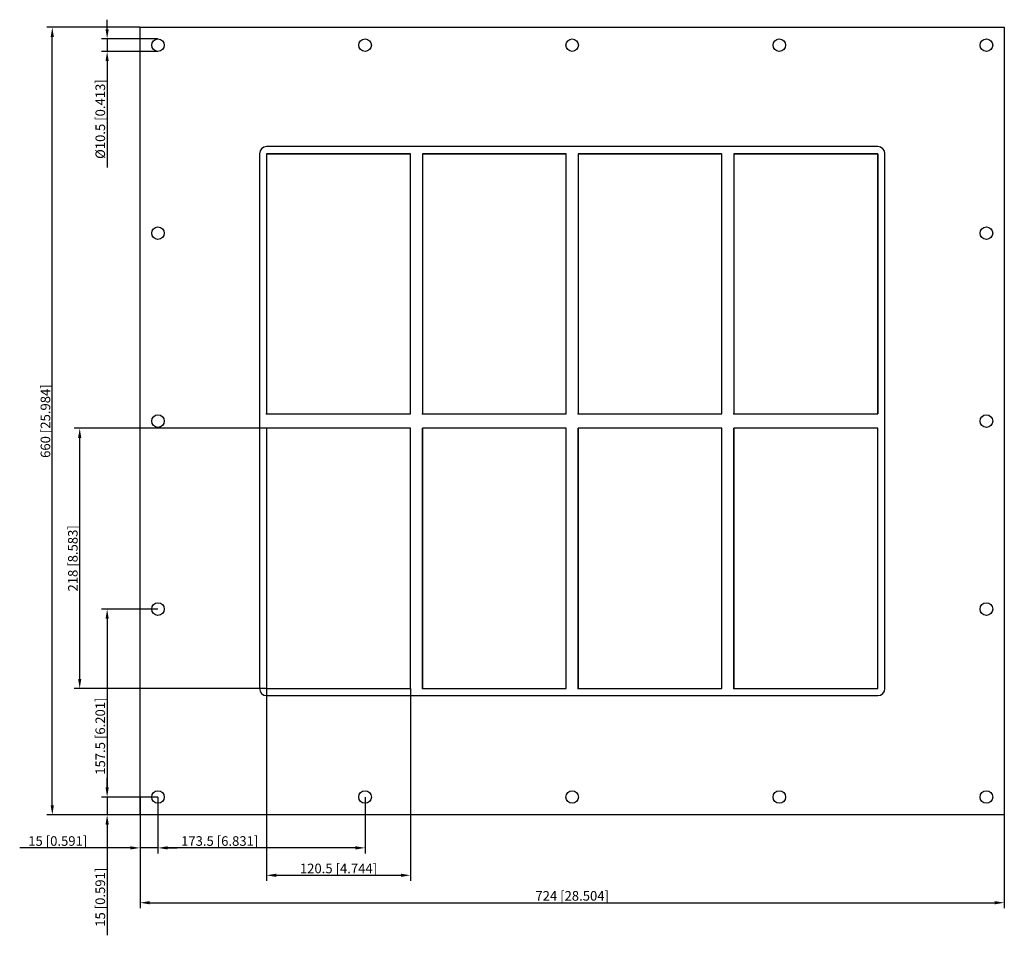
# Model space of a CAD drawing. Units: millimetres. Extents: x -463 to 362, y -431 to 336.
import ezdxf

# ---------------------------------------------------------------- set-up
doc = ezdxf.new("R2010")
doc.units = ezdxf.units.MM
doc.layers.get('0').update_dxf_attribs({"lineweight": 30})
doc.layers.add('DIM', color=3, linetype='Continuous', lineweight=25)

# ---------------------------------------------------------------- blocks, each defined once
blk = doc.blocks.new('info')
blk.add_point((0, 0))
at = {"flags": 1}
for tag, p in [('BRD', (9.47, 2.89, 0)), ('HJD', (9.47, -5.44, 0))]:
    blk.add_attdef(tag, p, '', height=5, dxfattribs=at)
blk = doc.blocks.new('GHFL1006+6X4')
for p, q in [((-362, -330), (-362, 330)), ((-362, 330), (362, 330)), ((362, 330), (362, -330)), ((-262, 224), (-262, -224)), ((256, 230), (-256, 230)), ((-256, 224), (-256, 6)), ((-135.5, 224), (-256, 224)), ((-256, 224), (-256, 6)), ((-135.5, 224), (-256, 224)), ((-135.5, 224), (-256, 224)), ((-256, 224), (-256, 6)), ((-256, 224), (-256, 6)), ((-135.5, 224), (-256, 224)), ((-256, 224), (-135.5, 224)), ((-135.5, 6), (-135.5, 224)), ((-135.5, 6), (-135.5, 224)), ((-135.5, 6), (-135.5, 224)), ((-135.5, 6), (-135.5, 224)), ((-125.5, 224), (-125.5, 6)), ((-5, 224), (-125.5, 224)), ((-5, 224), (-125.5, 224)), ((-125.5, 224), (-125.5, 6)), ((-125.5, 224), (-125.5, 6)), ((-5, 224), (-125.5, 224)), ((-125.5, 224), (-5, 224)), ((-125.5, 224), (-125.5, 6)), ((-5, 224), (-125.5, 224)), ((-125.5, 224), (-5, 224)), ((-5, 6), (-5, 224)), ((-5, 6), (-5, 224)), ((-5, 6), (-5, 224)), ((-5, 6), (-5, 224)), ((-5, 6), (-5, 224)), ((125.5, 224), (5, 224)), ((5, 224), (125.5, 224)), ((5, 224), (5, 6)), ((125.5, 224), (5, 224)), ((5, 224), (5, 6)), ((125.5, 224), (5, 224)), ((5, 224), (5, 6)), ((125.5, 6), (125.5, 224)), ((125.5, 6), (125.5, 224)), ((125.5, 6), (125.5, 224)), ((135.5, 224), (135.5, 6)), ((256, 224), (135.5, 224)), ((135.5, 224), (135.5, 6)), ((256, 224), (135.5, 224)), ((135.5, 224), (256, 224)), ((256, 224), (135.5, 224)), ((256, 224), (135.5, 224)), ((135.5, 224), (135.5, 6)), ((135.5, 224), (256, 224)), ((256, 6), (256, 224)), ((256, 6), (256, 224)), ((256, 224), (256, 6)), ((262, -224), (262, 224)), ((-256, 6), (-135.5, 6)), ((-256, 6), (-135.5, 6)), ((-256, 6), (-135.5, 6)), ((-256, 6), (-135.5, 6)), ((-125.5, 6), (-5, 6)), ((-125.5, 6), (-5, 6)), ((-125.5, 6), (-5, 6)), ((-125.5, 6), (-5, 6)), ((-125.5, 6), (-5, 6)), ((5, 6), (125.5, 6)), ((5, 6), (125.5, 6)), ((5, 6), (125.5, 6)), ((135.5, 6), (256, 6)), ((135.5, 6), (256, 6)), ((135.5, 6), (256, 6)), ((-135.5, -6), (-256, -6)), ((-256, -6), (-256, -224)), ((-135.5, -6), (-256, -6)), ((-256, -6), (-256, -224)), ((-135.5, -224), (-135.5, -6)), ((-135.5, -224), (-135.5, -6)), ((-5, -6), (-125.5, -6)), ((-125.5, -6), (-125.5, -224)), ((-5, -6), (-125.5, -6)), ((-125.5, -6), (-125.5, -224)), ((-125.5, -224), (-125.5, -6)), ((-5, -6), (-125.5, -6)), ((-125.5, -6), (-125.5, -224)), ((-125.5, -224), (-125.5, -6)), ((-5, -6), (-125.5, -6)), ((-125.5, -6), (-125.5, -224)), ((-5, -224), (-5, -6)), ((-5, -224), (-5, -6)), ((-5, -224), (-5, -6)), ((-5, -224), (-5, -6)), ((125.5, -6), (5, -6)), ((5, -6), (5, -224)), ((125.5, -6), (5, -6)), ((5, -6), (5, -224)), ((125.5, -6), (5, -6)), ((5, -6), (5, -224)), ((125.5, -6), (5, -6)), ((5, -6), (5, -224)), ((5, -224), (5, -6)), ((125.5, -224), (125.5, -6)), ((125.5, -224), (125.5, -6)), ((125.5, -224), (125.5, -6)), ((125.5, -224), (125.5, -6)), ((256, -6), (135.5, -6)), ((135.5, -6), (135.5, -224)), ((256, -6), (135.5, -6)), ((135.5, -6), (135.5, -224)), ((256, -6), (135.5, -6)), ((135.5, -6), (135.5, -224)), ((135.5, -224), (135.5, -6)), ((256, -224), (256, -6)), ((256, -224), (256, -6)), ((256, -224), (256, -6)), ((-256, -224), (-135.5, -224)), ((-256, -224), (-135.5, -224)), ((-256, -224), (-135.5, -224)), ((-256, -230), (256, -230)), ((-125.5, -224), (-5, -224)), ((-125.5, -224), (-5, -224)), ((-125.5, -224), (-5, -224)), ((5, -224), (125.5, -224)), ((5, -224), (125.5, -224)), ((5, -224), (125.5, -224)), ((5, -224), (125.5, -224)), ((135.5, -224), (256, -224)), ((135.5, -224), (256, -224)), ((135.5, -224), (256, -224)), ((362, -330), (-362, -330))]:
    blk.add_line(p, q)
for centre, radius in [((-347, 315), 5.25), ((-173.5, 315), 5.25), ((0, 315), 5.25), ((173.5, 315), 5.25), ((347, 315), 5.25), ((-347, 157.5), 5.25), ((347, 157.5), 5.25), ((-347, 0), 5.25), ((347, 0), 5.25), ((135.5, -6), 0.0005), ((-347, -157.5), 5.25), ((347, -157.5), 5.25), ((256, -224), 0.0005), ((-347, -315), 5.25), ((-173.5, -315), 5.25), ((0, -315), 5.25), ((173.5, -315), 5.25), ((347, -315), 5.25)]:
    blk.add_circle(centre, radius)
for centre, start, end in [((-256, 224), 90, 180), ((256, 224), 0, 90), ((-256, -224), 180, 270), ((256, -224), 270, 0)]:
    blk.add_arc(centre, 6, start, end)
at = {"layer": 'DIM'}
for p, q in [((-362.14, 330), (-440.15, 330)), ((-389.58, 328.29), (-389.58, 336.34)), ((-435.55, -321.96), (-435.55, 321.96)), ((-347.14, 320.25), (-394.18, 320.25)), ((-389.58, 320.25), (-389.58, 309.75)), ((-347.14, 309.75), (-394.18, 309.75)), ((-389.58, 301.71), (-389.58, 212.45)), ((-256.14, -6), (-417.16, -6)), ((-412.56, -215.96), (-412.56, -14.04)), ((-347.14, -157.5), (-394.18, -157.5)), ((-389.58, -165.54), (-389.58, -306.96)), ((-256.14, -224), (-417.16, -224)), ((-256, -224.14), (-256, -385.16)), ((-135.5, -224.14), (-135.5, -385.16)), ((-389.58, -306.96), (-389.58, -298.91)), ((-347.14, -315), (-394.18, -315)), ((-347.14, -315), (-394.18, -315)), ((-389.58, -315), (-389.58, -330)), ((-362, -315.14), (-362, -362.18)), ((-347, -315.14), (-347, -362.18)), ((-347, -315.14), (-347, -362.18)), ((-173.5, -315.14), (-173.5, -362.18)), ((-362.14, -330), (-440.15, -330)), ((-347.14, -330), (-394.18, -330)), ((-389.58, -338.04), (-389.58, -430.84)), ((-362, -330.14), (-362, -408.15)), ((362, -330.14), (362, -408.15)), ((-370.04, -357.58), (-462.84, -357.58)), ((-347, -357.58), (-362, -357.58)), ((-338.96, -357.58), (-330.91, -357.58)), ((-181.54, -357.58), (-338.96, -357.58)), ((-247.96, -380.56), (-143.54, -380.56)), ((-353.96, -403.55), (353.96, -403.55))]:
    blk.add_line(p, q, dxfattribs=at)
for points in [[(-436.89, 321.96), (-434.21, 321.96), (-435.55, 330)], [(-390.92, 328.29), (-388.24, 328.29), (-389.58, 320.25)], [(-390.92, 301.71), (-388.24, 301.71), (-389.58, 309.75)], [(-413.91, -14.04), (-411.22, -14.04), (-412.56, -6)], [(-390.92, -165.54), (-388.24, -165.54), (-389.58, -157.5)], [(-413.91, -215.96), (-411.22, -215.96), (-412.56, -224)], [(-390.92, -306.96), (-388.24, -306.96), (-389.58, -315)], [(-390.92, -306.96), (-388.24, -306.96), (-389.58, -315)], [(-436.89, -321.96), (-434.21, -321.96), (-435.55, -330)], [(-390.92, -338.04), (-388.24, -338.04), (-389.58, -330)], [(-370.04, -356.24), (-370.04, -358.92), (-362, -357.58)], [(-338.96, -356.24), (-338.96, -358.92), (-347, -357.58)], [(-338.96, -356.24), (-338.96, -358.92), (-347, -357.58)], [(-181.54, -356.24), (-181.54, -358.92), (-173.5, -357.58)], [(-247.96, -379.22), (-247.96, -381.91), (-256, -380.56)], [(-143.54, -379.22), (-143.54, -381.91), (-135.5, -380.56)], [(-353.96, -402.21), (-353.96, -404.89), (-362, -403.55)], [(353.96, -402.21), (353.96, -404.89), (362, -403.55)]]:
    blk.add_solid(points, dxfattribs=at)
for p in [(-256, 6), (-125.5, 6), (5, 6), (135.5, 6), (-256, -224), (-125.5, -224), (5, -224), (135.5, -224)]:
    blk.add_blockref('info', p)
at = {"layer": 'DIM', "color": 2, "char_height": 8.0444, "attachment_point": 5, "rotation": 90}
for s, insert in [('\\A1;%%c10.5 [0.413]', (-395.33, 253.06)), ('\\A1;660 [25.984]', (-441.29, 0)), ('\\A1;218 [8.583]', (-418.31, -115)), ('\\A1;157.5 [6.201]', (-395.33, -263.96)), ('\\A1;15 [0.591]', (-395.33, -398.95))]:
    blk.add_mtext(s, dxfattribs=dict(at, insert=insert))
at = {"layer": 'DIM', "color": 2, "char_height": 8.0444, "attachment_point": 5}
for s, insert in [('\\A1;15 [0.591]', (-430.95, -351.83)), ('\\A1;173.5 [6.831]', (-295.29, -351.83)), ('\\A1;120.5 [4.744]', (-195.75, -374.82)), ('\\A1;724 [28.504]', (0, -397.8))]:
    blk.add_mtext(s, dxfattribs=dict(at, insert=insert))

msp = doc.modelspace()

# ---------------------------------------------------------------- block references
msp.add_blockref('GHFL1006+6X4', (0, 0))

doc.saveas('drawing.dxf')
